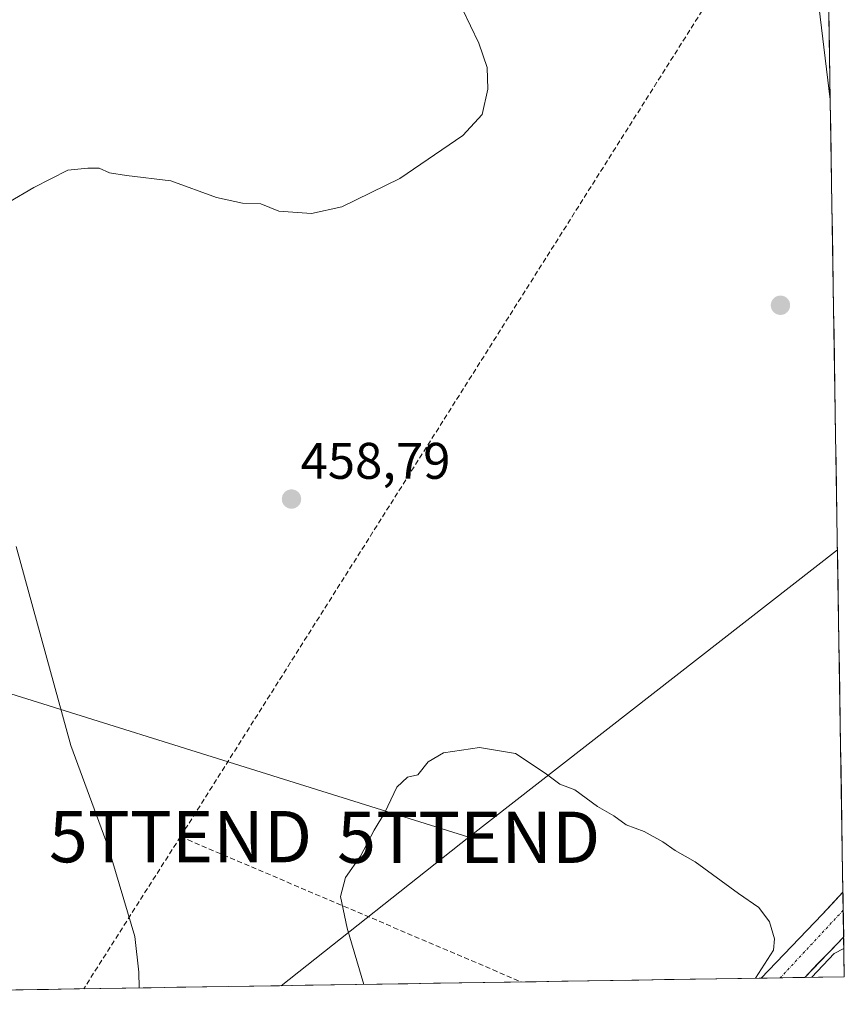
# Model space of a CAD drawing. Units: metres. Extents: x 607376 to 610839, y 4733894 to 4736261.
# Drawn here: x 610662 to 610822, y 4733942 to 4734134 of the extents above; entities that cross this region are included whole.
import ezdxf
from ezdxf.enums import TextEntityAlignment as Align

# ---------------------------------------------------------------- set-up
doc = ezdxf.new("R2010")
doc.units = ezdxf.units.M
doc.header["$MEASUREMENT"] = 0
doc.linetypes.add('TRAZO_Y_PUNTO', pattern=[1, 0.5, -0.25, 0, -0.25])
doc.linetypes.add('TRAZOSX2', pattern=[1.5, 1, -0.5])
doc.layers.get('0').update_dxf_attribs({"lineweight": 5})
for name, color, linetype, lineweight in [('Carretera de calzada única', 19, 'Continuous', 13), ('Carretera de calzada única Cxs', 19, 'Continuous', 13), ('Carretera de calzada única eje', 19, 'TRAZO_Y_PUNTO', 0), ('Carátula', 7, 'Continuous', 5), ('Conducción de hidrocarburos lineal', 6, 'TRAZOSX2', 0), ('Cultivos herbáceos CxS', 92, 'Continuous', 0), ('Curva de nivel normal', 36, 'Continuous', 0), ('Entidad de ámbito territorial CxS', 92, 'Continuous', 0), ('Municipio CxS', 142, 'Continuous', 0), ('Pastizal CxS', 92, 'Continuous', 0), ('Punto de cota en terreno', 7, 'Continuous', 0), ('Rótulo de punto de cota en terreno', 19, 'Continuous', 0), ('Tendido', 6, 'Continuous', 0), ('Torre de tendido puntual', 7, 'Continuous', 0)]:
    doc.layers.add(name, color=color, linetype=linetype, lineweight=lineweight)
doc.styles.add('Arial', font='txt', dxfattribs={"height": 0.2})

# ---------------------------------------------------------------- blocks, each defined once
blk = doc.blocks.new('*U159')
at = {"layer": 'Cultivos herbáceos CxS', "color": 92, "linetype": 'Continuous', "lineweight": 0}
blk.add_polyline3d([(610810.35, 4734194.11, 459.64), (610819.53, 4734118.39, 458.47), (610822.27, 4733947.66, 460.52), (610483.37, 4733942.3, 440.24)], dxfattribs=at)
blk = doc.blocks.new('*U174')
at = {"layer": 'Curva de nivel normal', "color": 36, "linetype": 'Continuous', "lineweight": 0}
for points in [[(610805.01, 4733947.39, 460), (610808.47, 4733952.86, 460), (610808.7, 4733955.02, 460), (610807.7, 4733958.35, 460), (610805.66, 4733961.14, 460), (610801.66, 4733963.87, 460), (610793.29, 4733970.03, 460), (610789.39, 4733972.22, 460), (610786.97, 4733973.94, 460), (610783.34, 4733975.91, 460), (610779.82, 4733977.25, 460), (610777.42, 4733978.96, 460), (610774.28, 4733980.82, 460), (610769.84, 4733984.04, 460), (610766.95, 4733985.16, 460), (610764.07, 4733987.28, 460), (610758.3, 4733991.12, 460), (610751.3, 4733992.3, 460), (610744.31, 4733991.24, 460), (610741.31, 4733989.51, 460), (610739.31, 4733986.94, 460), (610737.31, 4733986.51, 460), (610735.22, 4733984.6, 460), (610732.87, 4733979.61, 460), (610730.8, 4733976.17, 460), (610728.13, 4733971.17, 460), (610725.26, 4733966.96, 460), (610724.27, 4733963.3, 460), (610725.54, 4733957.12, 460), (610728.81, 4733946.18, 460)], [(610822.18, 4733953.15, 460), (610820.32, 4733952.19, 460), (610815.93, 4733947.56, 460)]]:
    blk.add_polyline3d(points, dxfattribs=at)
blk = doc.blocks.new('*U181')
at = {"layer": 'Curva de nivel normal', "color": 36, "linetype": 'Continuous', "lineweight": 0}
for points in [[(610685.1372, 4733945.4924, 455), (610685.06, 4733948.56, 455), (610684.28, 4733955.47, 455), (610679.1, 4733972.96, 455), (610671.8, 4733992.66, 455), (610661.17, 4734031.44, 455)], [(610659.77, 4734098.44, 455), (610664.61, 4734101.3, 455), (610671.26, 4734104.67, 455), (610675.1, 4734105.04, 455), (610677.31, 4734105.03, 455), (610679.31, 4734104.15, 455), (610682.64, 4734103.6, 455), (610691.28, 4734102.61, 455), (610700.18, 4734099.34, 455), (610705.23, 4734098.25, 455), (610708.79, 4734098.1, 455), (610712.26, 4734096.66, 455), (610718.62, 4734096.25, 455), (610724.56, 4734097.52, 455), (610735.79, 4734103.05, 455), (610748.06, 4734111.4, 455), (610751.82, 4734115.51, 455), (610752.94, 4734120.45, 455), (610752.78, 4734124.67, 455), (610751.19, 4734129.4, 455), (610747.91, 4734136.11, 455)]]:
    blk.add_polyline3d(points, dxfattribs=at)
blk = doc.blocks.new('5PATER')
at = {"layer": 'Carátula', "linetype": 'Continuous', "lineweight": 5}
h = blk.add_hatch(color=250, dxfattribs=at)
edge = h.paths.add_edge_path()
edge.add_ellipse((0, 0.01), major_axis=(-1.33, -1.34), ratio=0.999422, start_angle=0, end_angle=360)
blk = doc.blocks.new('5TTEND')
blk.add_text('5TTEND', height=10).set_placement((0, 0), align=Align.MIDDLE_CENTER)

msp = doc.modelspace()

# ---------------------------------------------------------------- linework, layer by layer
at = {"layer": 'Carretera de calzada única', "color": 19, "linetype": 'Continuous', "lineweight": 13}
for points in [[(610806.07, 4733947.4), (610817.96, 4733959.76), (610821.98, 4733964.12), (610822.01, 4733964.15)], [(610822.01, 4733964.15), (610822.06, 4733960.61)], [(610822.06, 4733960.61), (610822.15, 4733955.43)], [(610822.15, 4733955.43), (610814.57, 4733947.54)], [(610809.82, 4733947.46), (610806.07, 4733947.4)], [(610814.57, 4733947.54), (610809.82, 4733947.46)]]:
    msp.add_lwpolyline(points, dxfattribs=at)
at = {"layer": 'Carretera de calzada única Cxs', "color": 19, "linetype": 'Continuous', "lineweight": 13}
msp.add_polyline3d([(610822.15, 4733955.43, 459.68), (610819.62, 4733952.8, 459.82), (610817.09, 4733950.17, 459.92), (610814.57, 4733947.54, 460.05), (610806.07, 4733947.4, 459.97), (610809.05, 4733950.49, 459.88), (610812.02, 4733953.58, 459.71), (610814.99, 4733956.67, 459.63), (610817.96, 4733959.76, 459.47), (610819.97, 4733961.94, 459.36), (610821.98, 4733964.12, 459.24), (610822.01, 4733964.15, 459.23), (610822.15, 4733955.43, 459.68)], close=True, dxfattribs=at)
at = {"layer": 'Carretera de calzada única eje', "color": 19, "linetype": 'TRAZO_Y_PUNTO', "lineweight": 0}
msp.add_lwpolyline([(610822.06, 4733960.61), (610809.82, 4733947.46)], dxfattribs=at)
at = {"layer": 'Conducción de hidrocarburos lineal', "color": 6, "linetype": 'TRAZOSX2', "lineweight": 0}
for points in [[(610818.64, 4734173.77, 459.43), (610693.15, 4733974.94, 457.09)], [(610693.15, 4733974.94, 457.09), (610674.31, 4733945.32, 453.23)], [(610693.15, 4733974.94, 457.09), (610759.43, 4733946.67, 461.58)]]:
    msp.add_polyline3d(points, dxfattribs=at)
at = {"layer": 'Cultivos herbáceos CxS', "color": 92, "linetype": 'Continuous', "lineweight": 0}
for points in [[(610819.53, 4734118.39, 458.47), (610810.35, 4734194.11, 459.64), (610810.86, 4734194.22, 459.64), (610802.29, 4734448.29, 460.38), (610781.68, 4734453.44, 459.97), (610760.37, 4734456.28, 460.57), (610744.6, 4734456.19, 460.35)], [(610819.53, 4734118.39, 458.47), (610822.27, 4733947.66, 460.52)], [(610822.27, 4733947.66, 460.52), (610483.37, 4733942.3, 440.24)]]:
    msp.add_polyline3d(points, dxfattribs=at)
at = {"layer": 'Entidad de ámbito territorial CxS', "color": 92, "linetype": 'Continuous', "lineweight": 0}
msp.add_polyline3d([(610819.22, 4734137.48, 459.74), (610819.3, 4734132.49, 460.05), (610819.39, 4734127.49, 459.46), (610819.47, 4734122.5, 459.05), (610819.55, 4734117.5, 458.61), (610819.63, 4734112.51, 458.19), (610819.71, 4734107.51, 457.61), (610819.79, 4734102.52, 457.35), (610819.87, 4734097.52, 457.17), (610819.95, 4734092.53, 457.02), (610820.03, 4734087.53, 456.92), (610820.11, 4734082.54, 456.85), (610820.19, 4734077.54, 456.8), (610820.27, 4734072.54, 456.68), (610820.35, 4734067.55, 456.51), (610820.43, 4734062.55, 456.32), (610820.51, 4734057.56, 456.22), (610820.59, 4734052.56, 456.15), (610820.67, 4734047.57, 456.13), (610820.75, 4734042.57, 456.15), (610820.83, 4734037.58, 456.23), (610820.91, 4734032.58, 456.29), (610820.99, 4734027.59, 456.35), (610821.07, 4734022.59, 456.45), (610821.15, 4734017.6, 456.58), (610821.23, 4734012.6, 456.74), (610821.31, 4734007.6, 456.89), (610821.39, 4734002.61, 457.14), (610821.47, 4733997.61, 457.37), (610821.55, 4733992.62, 457.6), (610821.63, 4733987.62, 457.83), (610821.71, 4733982.63, 458.17), (610821.79, 4733977.63, 458.44), (610821.87, 4733972.64, 458.75), (610821.95, 4733967.64, 459.02), (610822.03, 4733962.65, 459.3), (610822.11, 4733957.65, 459.5), (610822.19, 4733952.66, 459.95), (610822.27, 4733947.66, 460.49), (610817.28, 4733947.58, 460.21), (610812.28, 4733947.5, 459.92), (610807.29, 4733947.42, 459.92), (610802.3, 4733947.34, 460.35), (610797.31, 4733947.27, 460.8), (610792.31, 4733947.19, 461.12), (610787.32, 4733947.11, 461.31), (610782.33, 4733947.03, 461.45), (610777.34, 4733946.95, 461.51), (610772.34, 4733946.87, 461.57), (610767.35, 4733946.79, 461.58), (610762.36, 4733946.71, 461.58), (610757.37, 4733946.63, 461.57), (610752.37, 4733946.56, 461.46), (610747.38, 4733946.48, 461.21), (610742.39, 4733946.4, 460.93), (610737.4, 4733946.32, 460.62), (610732.4, 4733946.24, 460.24), (610727.41, 4733946.16, 459.72), (610722.42, 4733946.08, 459.26), (610717.42, 4733946, 458.83), (610712.43, 4733945.92, 458.42), (610707.44, 4733945.84, 457.98), (610702.45, 4733945.77, 457.39), (610697.45, 4733945.69, 456.69), (610692.46, 4733945.61, 456.04), (610687.47, 4733945.53, 455.28), (610682.48, 4733945.45, 454.57), (610677.48, 4733945.37, 453.76), (610672.49, 4733945.29, 452.92), (610667.5, 4733945.21, 452.04), (610662.51, 4733945.13, 451.01), (610657.51, 4733945.06, 450.17)], dxfattribs=at)
at = {"layer": 'Municipio CxS', "color": 142, "linetype": 'Continuous', "lineweight": 0}
msp.add_polyline3d([(610819.22, 4734137.52, 459.74), (610819.3, 4734132.53, 460.06), (610819.38, 4734127.53, 459.46), (610819.46, 4734122.54, 459.05), (610819.54, 4734117.54, 458.61), (610819.62, 4734112.54, 458.19), (610819.71, 4734107.55, 457.61), (610819.79, 4734102.55, 457.35), (610819.87, 4734097.55, 457.17), (610819.95, 4734092.56, 457.02), (610820.03, 4734087.56, 456.92), (610820.11, 4734082.56, 456.85), (610820.19, 4734077.57, 456.8), (610820.27, 4734072.57, 456.69), (610820.35, 4734067.57, 456.51), (610820.43, 4734062.58, 456.32), (610820.51, 4734057.58, 456.22), (610820.59, 4734052.59, 456.15), (610820.67, 4734047.59, 456.13), (610820.75, 4734042.59, 456.15), (610820.83, 4734037.6, 456.23), (610820.91, 4734032.6, 456.29), (610820.99, 4734027.6, 456.35), (610821.07, 4734022.61, 456.45), (610821.15, 4734017.61, 456.58), (610821.23, 4734012.61, 456.74), (610821.31, 4734007.62, 456.89), (610821.39, 4734002.62, 457.14), (610821.47, 4733997.62, 457.37), (610821.55, 4733992.63, 457.6), (610821.63, 4733987.63, 457.83), (610821.71, 4733982.64, 458.17), (610821.79, 4733977.64, 458.44), (610821.87, 4733972.64, 458.75), (610821.95, 4733967.65, 459.02), (610822.03, 4733962.65, 459.3), (610822.11, 4733957.65, 459.5), (610822.19, 4733952.66, 459.95), (610822.27, 4733947.66, 460.49), (610817.28, 4733947.58, 460.21), (610812.28, 4733947.5, 459.92), (610807.29, 4733947.42, 459.92), (610802.3, 4733947.34, 460.35), (610797.31, 4733947.27, 460.8), (610792.31, 4733947.19, 461.12), (610787.32, 4733947.11, 461.31), (610782.33, 4733947.03, 461.45), (610777.34, 4733946.95, 461.51), (610772.34, 4733946.87, 461.57), (610767.35, 4733946.79, 461.58), (610762.36, 4733946.71, 461.58), (610757.37, 4733946.63, 461.57), (610752.37, 4733946.56, 461.46), (610747.38, 4733946.48, 461.21), (610742.39, 4733946.4, 460.93), (610737.4, 4733946.32, 460.62), (610732.4, 4733946.24, 460.24), (610727.41, 4733946.16, 459.72), (610722.42, 4733946.08, 459.26), (610717.42, 4733946, 458.83), (610712.43, 4733945.92, 458.42), (610707.44, 4733945.84, 457.98), (610702.45, 4733945.77, 457.39), (610697.45, 4733945.69, 456.69), (610692.46, 4733945.61, 456.04), (610687.47, 4733945.53, 455.28), (610682.48, 4733945.45, 454.57), (610677.48, 4733945.37, 453.76), (610672.49, 4733945.29, 452.92), (610667.5, 4733945.21, 452.04), (610662.51, 4733945.13, 451.01), (610657.51, 4733945.06, 450.17)], dxfattribs=at)
at = {"layer": 'Pastizal CxS', "color": 92, "linetype": 'Continuous', "lineweight": 0}
for points in [[(610770.8, 4734572.51, 453.31), (610795.28, 4734532.73, 456.25), (610801.84, 4734523.11, 456.98), (610811.46, 4734516.11, 457.18), (610813.17, 4734514.67, 457.25), (610819.53, 4734118.39, 458.47), (610819.53, 4734118.39, 458.47), (610810.35, 4734194.11, 459.64), (610810.86, 4734194.22, 459.64), (610802.29, 4734448.29, 460.38), (610781.68, 4734453.44, 459.97), (610760.37, 4734456.28, 460.57), (610744.6, 4734456.19, 460.35), (610743.06, 4734469.75, 460.71), (610741.34, 4734492.93, 460.53), (610734.56, 4734523.79, 459.81), (610723.7, 4734563.9, 459.12)], [(610813.17, 4734514.67, 457.25), (610819.53, 4734118.39, 458.47)], [(610819.53, 4734118.39, 458.47), (610810.35, 4734194.11, 459.64), (610810.86, 4734194.22, 459.64), (610802.29, 4734448.29, 460.38), (610781.68, 4734453.44, 459.97), (610760.37, 4734456.28, 460.57), (610744.6, 4734456.19, 460.35)]]:
    msp.add_polyline3d(points, dxfattribs=at)
at = {"layer": 'Tendido', "color": 6, "linetype": 'Continuous', "lineweight": 0}
for points in [[(609109.03, 4734495.01, 481.34), (609287, 4734438.9, 496.49), (609434.41, 4734391.98, 495.62), (609522.11, 4734365.54, 489.74), (609781, 4734282.46, 462.25), (609894.11, 4734246.08, 460.49), (609986.58, 4734216.84, 460.56), (610163.62, 4734160.48, 451.6), (610265.31, 4734128.77, 448.42), (610375.91, 4734093.52, 443.75), (610620.73, 4734015.06, 448.5), (610749.21, 4733974.81, 460.29)], [(610820.94, 4734030.78, 456.31), (610749.21, 4733974.81, 460.29)], [(610749.21, 4733974.81, 460.29), (610712.74, 4733945.93, 458.44)]]:
    msp.add_polyline3d(points, dxfattribs=at)

# ---------------------------------------------------------------- block references
at = {"layer": 'Cultivos herbáceos CxS', "color": 92, "linetype": 'Continuous', "lineweight": 0}
msp.add_blockref('*U159', (0, 0), dxfattribs=at)
at = {"layer": 'Curva de nivel normal', "color": 36, "linetype": 'Continuous', "lineweight": 0}
for name in ['*U181', '*U174']:
    msp.add_blockref(name, (0, 0), dxfattribs=at)
at = {"layer": 'Punto de cota en terreno', "linetype": 'Continuous', "lineweight": 0}
for p in [(610809.85, 4734078.36, 456.43), (610714.74, 4734040.64, 458.79)]:
    msp.add_blockref('5PATER', p, dxfattribs=at)
at = {"layer": 'Torre de tendido puntual', "linetype": 'Continuous', "lineweight": 0}
for p in [(610693.15, 4733974.94, 457.09), (610749.21, 4733974.81, 460.29)]:
    msp.add_blockref('5TTEND', p, dxfattribs=at)

# ---------------------------------------------------------------- texts
at = {"layer": 'Rótulo de punto de cota en terreno', "color": 19, "linetype": 'Continuous', "lineweight": 0, "style": 'Arial'}
msp.add_text('458,79', height=7, dxfattribs=at).set_placement((610716.5, 4734042.4), align=Align.BOTTOM_LEFT)

doc.saveas('drawing.dxf')
